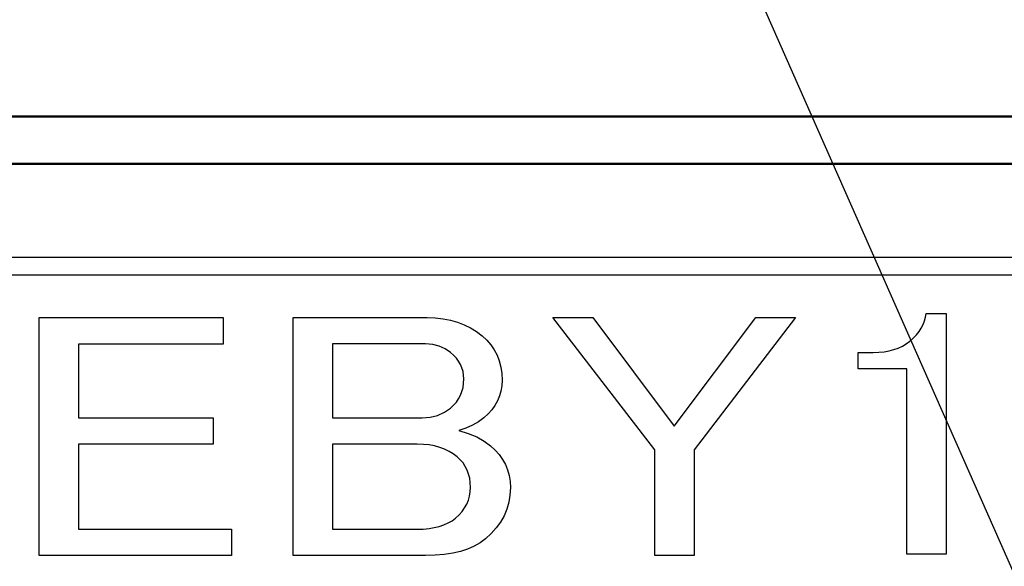
# Model space of a CAD drawing. Units: millimetres. Extents: x 0 to 840, y -1 to 951.
# Drawn here: x 279 to 293, y 208 to 216 of the extents above; entities that cross this region are included whole.
import ezdxf

# ---------------------------------------------------------------- set-up
doc = ezdxf.new("R2010")
doc.units = ezdxf.units.MM
doc.header["$LTSCALE"] = 0.549896
doc.layers.add('NoLayerName_001', color=7, linetype='Continuous')
doc.layers.add('NoLayerName_006', color=7, linetype='Continuous')
doc.styles.get("Standard").update_dxf_attribs({"font": 'txt', "bigfont": 'extfont2'})
doc.dimstyles.get("Standard").update_dxf_attribs({"dimtxt": 2.5, "dimasz": 2.5, "dimexe": 1.25, "dimexo": 0.625, "dimtad": 1, "dimzin": 0, "dimdsep": 46, "dimtxsty": 'Standard', "dimcen": 2.5, "dimadec": 0, "dimazin": 0, "dimtfac": 0.75, "dimtmove": 0, "dimatfit": 3, "dimfxl": 1, "dimarcsym": 0})

# ---------------------------------------------------------------- blocks, each defined once
blk = doc.blocks.new('_OPEN30')
at = {"color": 0, "linetype": 'ByBlock', "lineweight": -2}
for p, q in [((-1, 0.267949), (0, 0)), ((0, 0), (-1, -0.267949)), ((0, 0), (-1, 0))]:
    blk.add_line(p, q, dxfattribs=at)
blk = doc.blocks.new('*D17')
at = {"layer": 'Defpoints', "color": 0}
for p in [(73.771, 320.866), (73.771, 216.412), (372.593, 125.628)]:
    blk.add_point(p, dxfattribs=at)
at = {"layer": 'NoLayerName_001', "color": 0, "linetype": 'Continuous', "lineweight": 25}
for p, q in [((73.771, 216.412), (73.771, 324.366)), ((372.593, 125.628), (372.593, 324.366)), ((368.843, 320.866), (77.521, 320.866))]:
    blk.add_line(p, q, dxfattribs=at)
at = {"layer": 'NoLayerName_001', "color": 0, "lineweight": 25, "xscale": 3.75, "yscale": 3.75, "zscale": 3.75}
for p, rotation in [((73.771, 320.866), 180), ((372.593, 320.866), 360)]:
    blk.add_blockref('_OPEN30', p, dxfattribs=dict(at, rotation=rotation))
at = {"layer": 'NoLayerName_001', "color": 0, "lineweight": 50, "insert": (223.182, 324.616), "char_height": 5, "attachment_point": 5}
blk.add_mtext('299', dxfattribs=at)
blk = doc.blocks.new('JZB_0005')
at = {"layer": 'NoLayerName_001', "color": 7, "linetype": 'Continuous', "lineweight": 25}
blk.add_lwpolyline([(0, 3.465), (2.679, 3.465), (2.679, 3.081), (0.573, 3.081), (0.573, 2.005), (2.534, 2.005), (2.534, 1.622), (0.573, 1.622), (0.573, 0.384), (2.8, 0.384), (2.8, 0), (0, 0)], close=True, dxfattribs=at)
blk = doc.blocks.new('JZB_0006')
at = {"layer": 'NoLayerName_001', "color": 7, "linetype": 'Continuous', "lineweight": 25}
blk.add_lwpolyline([(0, 3.465), (1.953, 3.465), (2.071, 3.461), (2.184, 3.448), (2.292, 3.428), (2.395, 3.399), (2.492, 3.362), (2.584, 3.317), (2.67, 3.263), (2.752, 3.201), (2.821, 3.138), (2.879, 3.07), (2.929, 2.996), (2.97, 2.917), (3.002, 2.834), (3.025, 2.746), (3.038, 2.652), (3.043, 2.553), (3.038, 2.473), (3.026, 2.396), (3.005, 2.324), (2.976, 2.254), (2.938, 2.187), (2.893, 2.123), (2.839, 2.062), (2.776, 2.005), (2.699, 1.948), (2.613, 1.899), (2.517, 1.857), (2.413, 1.823), (2.55, 1.779), (2.673, 1.727), (2.781, 1.667), (2.873, 1.6), (2.941, 1.537), (3, 1.471), (3.05, 1.4), (3.091, 1.327), (3.123, 1.249), (3.146, 1.167), (3.159, 1.081), (3.164, 0.992), (3.158, 0.882), (3.141, 0.778), (3.113, 0.677), (3.073, 0.581), (3.022, 0.489), (2.959, 0.402), (2.885, 0.32), (2.8, 0.242), (2.723, 0.185), (2.637, 0.136), (2.541, 0.095), (2.437, 0.061), (2.324, 0.034), (2.201, 0.015), (2.069, 0.004), (1.929, 0), (0, 0)], close=True, dxfattribs=at)
blk = doc.blocks.new('JZB_0007')
at = {"layer": 'NoLayerName_001', "color": 7, "linetype": 'Continuous', "lineweight": 25}
blk.add_lwpolyline([(0, 1.076), (0, 0), (1.308, 0), (1.424, 0.009), (1.532, 0.035), (1.63, 0.08), (1.719, 0.142), (1.764, 0.184), (1.804, 0.229), (1.837, 0.278), (1.865, 0.33), (1.886, 0.384), (1.901, 0.442), (1.91, 0.503), (1.913, 0.568), (1.91, 0.622), (1.901, 0.675), (1.886, 0.726), (1.865, 0.776), (1.837, 0.823), (1.804, 0.868), (1.764, 0.911), (1.719, 0.953), (1.642, 1.007), (1.556, 1.045), (1.46, 1.068), (1.356, 1.076)], close=True, dxfattribs=at)
blk = doc.blocks.new('JZB_0008')
at = {"layer": 'NoLayerName_001', "color": 7, "linetype": 'Continuous', "lineweight": 25}
blk.add_lwpolyline([(0, 1.238), (0, 0), (1.235, 0), (1.323, 0.002), (1.406, 0.011), (1.483, 0.023), (1.556, 0.041), (1.623, 0.063), (1.685, 0.092), (1.741, 0.124), (1.792, 0.162), (1.843, 0.209), (1.887, 0.258), (1.925, 0.31), (1.956, 0.365), (1.979, 0.422), (1.996, 0.481), (2.006, 0.544), (2.01, 0.608), (2.007, 0.677), (1.998, 0.742), (1.983, 0.804), (1.962, 0.862), (1.934, 0.915), (1.901, 0.965), (1.861, 1.011), (1.816, 1.054), (1.759, 1.097), (1.698, 1.134), (1.632, 1.166), (1.562, 1.192), (1.487, 1.212), (1.408, 1.227), (1.324, 1.235), (1.235, 1.238)], close=True, dxfattribs=at)
blk = doc.blocks.new('JZB_0009')
at = {"layer": 'NoLayerName_001', "color": 7, "linetype": 'Continuous', "lineweight": 25}
blk.add_lwpolyline([(0, 3.466), (0.581, 3.466), (1.767, 1.885), (2.953, 3.466), (3.535, 3.466), (2.058, 1.541), (2.058, 0), (1.485, 0), (1.485, 1.541), (0, 3.466)], dxfattribs=at)
blk = doc.blocks.new('JZB_0010')
at = {"layer": 'NoLayerName_001', "color": 7, "linetype": 'Continuous', "lineweight": 25}
blk.add_lwpolyline([(0.751, 3.101), (0.802, 3.148), (0.848, 3.195), (0.887, 3.244), (0.92, 3.294), (0.947, 3.345), (0.968, 3.398), (0.983, 3.452), (0.993, 3.507), (1.283, 3.507), (1.283, 0), (0.71, 0), (0.71, 2.7), (0, 2.7), (0, 2.939), (0.218, 2.939), (0.3, 2.941), (0.378, 2.95), (0.452, 2.962), (0.521, 2.98), (0.585, 3.002), (0.645, 3.031), (0.7, 3.063), (0.751, 3.101)], dxfattribs=at)

msp = doc.modelspace()

# ---------------------------------------------------------------- linework, layer by layer
at = {"layer": 'NoLayerName_001', "color": 7, "linetype": 'Continuous', "lineweight": 50}
for p, q in [((273.071, 214.421), (282.779, 214.421)), ((282.779, 214.421), (303.071, 214.421)), ((272.821, 213.732), (303.321, 213.732))]:
    msp.add_line(p, q, dxfattribs=at)
at = {"layer": 'NoLayerName_006', "color": 7, "linetype": 'Continuous', "lineweight": 25}
for p, q in [((302.321, 212.371), (273.821, 212.371)), ((302.321, 212.371), (273.821, 212.371)), ((302.321, 212.371), (273.821, 212.371)), ((302.321, 212.111), (273.821, 212.111))]:
    msp.add_line(p, q, dxfattribs=at)

# ---------------------------------------------------------------- block references
at = {"layer": 'NoLayerName_001'}
for name, p in [('JZB_0010', (291.323, 208.048)), ('JZB_0005', (279.403, 208.029)), ('JZB_0006', (283.098, 208.029)), ('JZB_0009', (286.879, 208.028)), ('JZB_0007', (283.671, 210.035)), ('JZB_0008', (283.671, 208.413))]:
    msp.add_blockref(name, p, dxfattribs=at)

# ---------------------------------------------------------------- dimensions: what is measured, and where the dimension line sits
at = {"layer": 'NoLayerName_001', "color": 6, "linetype": 'Continuous', "lineweight": 50}
dim = msp.add_linear_dim(base=(73.771, 320.866), p1=(372.593, 125.628), p2=(73.771, 216.412), angle=180, dimstyle='Standard', override={"dimtxt": 5, "dimasz": 3.75, "dimexe": 3.5, "dimexo": 0, "dimgap": 1.25, "dimdec": 0, "dimzin": 8, "dimblk": 'OPEN30', "dimclrd": 0, "dimclre": 0, "dimclrt": 0, "dimtp": 0, "dimtm": 0, "dimlwd": 25, "dimlwe": 25}, dxfattribs=at)
dim.commit()
dim.dimension.update_dxf_attribs({"geometry": '*D17', "text_midpoint": (223.182, 320.866), "dimtype": 160})

# ---------------------------------------------------------------- leaders
at = {"layer": 'NoLayerName_001', "color": 6, "linetype": 'Continuous', "lineweight": 25, "annotation_type": 0, "has_hookline": 1, "hookline_direction": 1, "text_width": 36.166}
msp.add_leader([(295.621, 203.171), (258.685, 286.861), (254.935, 286.861)], dimstyle='Standard', override={"dimtxt": 4.760091, "dimasz": 3.75, "dimgap": 1.25, "dimldrblk": 'OPEN30'}, dxfattribs=at)

doc.saveas('drawing.dxf')
